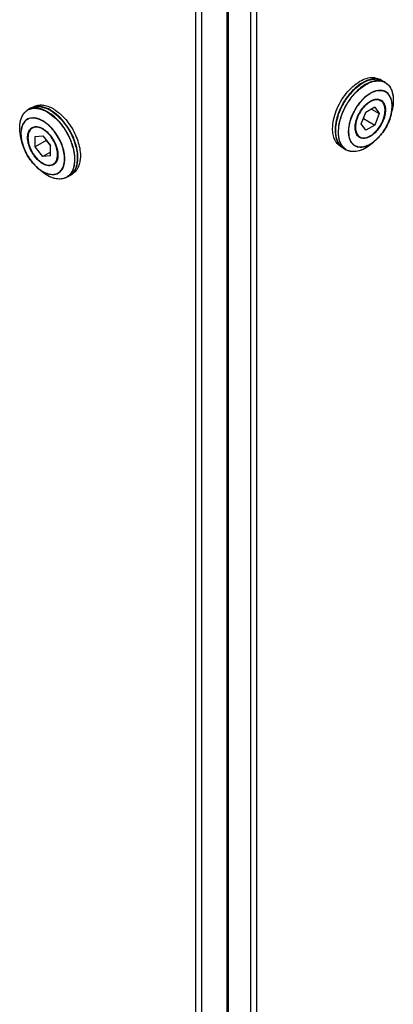
# Model space of a CAD drawing. Units: inches. Extents: x 0 to 17, y 0 to 11.
# Drawn here: x 14.8 to 15, y 5.8 to 6.5 of the extents above; entities that cross this region are included whole.
import ezdxf

# ---------------------------------------------------------------- set-up
doc = ezdxf.new("R2010")
doc.units = ezdxf.units.IN
doc.header["$LTSCALE"] = 0.935
doc.header["$MEASUREMENT"] = 0
doc.layers.get('0').update_dxf_attribs({"linetype": 'CONTINUOUS'})

msp = doc.modelspace()

# ---------------------------------------------------------------- linework, layer by layer
at = {"color": 9, "linetype": 'Continuous'}
for p, q in [((14.93368, 5.38693), (14.93368, 6.9425)), ((14.93843, 5.38693), (14.93843, 6.9425)), ((14.91497, 6.60038), (14.91497, 5.38612)), ((14.89062, 6.58906), (14.89062, 5.37657)), ((14.89537, 6.58906), (14.89537, 5.37657)), ((15.0352, 6.49447), (15.03291, 6.49442)), ((15.03522, 6.49465), (15.03292, 6.4946)), ((15.04383, 6.49311), (15.04442, 6.49018)), ((15.04442, 6.49018), (15.04442, 6.49015)), ((15.04442, 6.49018), (15.04442, 6.49015)), ((15.04442, 6.49015), (15.04462, 6.48693)), ((15.04348, 6.47914), (15.04369, 6.48239)), ((15.04462, 6.48693), (15.04462, 6.48691)), ((15.04462, 6.48692), (15.04462, 6.48691)), ((14.77511, 6.47788), (14.77801, 6.47597)), ((14.77801, 6.47597), (14.78087, 6.47364)), ((14.78104, 6.47379), (14.77818, 6.47614)), ((15.04295, 6.47625), (15.04348, 6.47914)), ((15.04368, 6.47911), (15.04368, 6.4791)), ((14.7641, 6.47333), (14.76206, 6.47313)), ((14.76428, 6.47314), (14.76209, 6.47295)), ((14.76665, 6.47285), (14.76428, 6.47314)), ((14.76666, 6.47303), (14.76485, 6.4733)), ((14.76912, 6.47207), (14.76665, 6.47285)), ((14.76915, 6.47225), (14.76666, 6.47303)), ((14.77166, 6.47083), (14.76912, 6.47207)), ((14.7717, 6.471), (14.76915, 6.47225)), ((15.00187, 6.46577), (15.00167, 6.46229)), ((15.0019, 6.46224), (15.0021, 6.46571)), ((15.00956, 6.46273), (15.00975, 6.4599)), ((15.00973, 6.46278), (15.00992, 6.45996)), ((15.00975, 6.4599), (15.01032, 6.45735)), ((14.75482, 6.45778), (14.75535, 6.45487)), ((14.75489, 6.45779), (14.75541, 6.4549)), ((15.0059, 6.44959), (15.0038, 6.4512)), ((15.01032, 6.45735), (15.01099, 6.45565)), ((15.02941, 6.45478), (15.03164, 6.45667)), ((15.02945, 6.45472), (15.0317, 6.45664)), ((14.79642, 6.44259), (14.79642, 6.43922)), ((14.79664, 6.43926), (14.79664, 6.44264)), ((14.76671, 6.43532), (14.76896, 6.43342)), ((14.76882, 6.43326), (14.76882, 6.43327)), ((14.76896, 6.43342), (14.77166, 6.43161)), ((14.77512, 6.42854), (14.77511, 6.42854)), ((14.77512, 6.42853), (14.77511, 6.42854)), ((14.77801, 6.42709), (14.77512, 6.42853)), ((14.78637, 6.43293), (14.78747, 6.43493)), ((14.77804, 6.42708), (14.77801, 6.42709)), ((14.77804, 6.42708), (14.77801, 6.42709)), ((14.78087, 6.42613), (14.77804, 6.42708))]:
    msp.add_line(p, q, dxfattribs=at)
at = {"color": 7, "linetype": 'Continuous'}
for p, q in [((14.91612, 6.60198), (14.91612, 5.38865)), ((15.03621, 6.5021), (15.03378, 6.50312)), ((15.03514, 6.50256), (15.03381, 6.50333)), ((15.03621, 6.5021), (15.03826, 6.50092)), ((14.76459, 6.48176), (14.76215, 6.48074)), ((14.76328, 6.48123), (14.76456, 6.48197)), ((15.0302, 6.48157), (15.02322, 6.47754)), ((15.0302, 6.48157), (15.03368, 6.47661)), ((15.03291, 6.48778), (15.03484, 6.48666)), ((14.76215, 6.48074), (14.7601, 6.47955)), ((15.00137, 6.47464), (15.00036, 6.47084)), ((15.01973, 6.46856), (15.02322, 6.47754)), ((15.02143, 6.47268), (15.02334, 6.47761)), ((15.02764, 6.4801), (15.03368, 6.47661)), ((15.03368, 6.47661), (15.0302, 6.46762)), ((15.04301, 6.47623), (15.04368, 6.4791)), ((14.76541, 6.46639), (14.76353, 6.4653)), ((15.02322, 6.46359), (15.01973, 6.46856)), ((15.02143, 6.47268), (15.02131, 6.47261)), ((15.02143, 6.47268), (15.0302, 6.46762)), ((15.0302, 6.46762), (15.02322, 6.46359)), ((14.76562, 6.45873), (14.77166, 6.45927)), ((14.76562, 6.45068), (14.76562, 6.45873)), ((14.77166, 6.45927), (14.7777, 6.45176)), ((15.0167, 6.45959), (15.01858, 6.4585)), ((14.75535, 6.45487), (14.75469, 6.45774)), ((14.77438, 6.45574), (14.76562, 6.45068)), ((14.77438, 6.45574), (14.77438, 6.45588)), ((14.77438, 6.45574), (14.7777, 6.45162)), ((14.7777, 6.4437), (14.7777, 6.45176)), ((15.00491, 6.45032), (15.00363, 6.45106)), ((15.0038, 6.4512), (15.0059, 6.44959)), ((15.0317, 6.45664), (15.02955, 6.45463)), ((14.77166, 6.44317), (14.76562, 6.45068)), ((14.7777, 6.44665), (14.77166, 6.44317)), ((14.7777, 6.4437), (14.77166, 6.44317)), ((15.0059, 6.44959), (15.00795, 6.44841)), ((14.78172, 6.43825), (14.77979, 6.43714)), ((14.76667, 6.43527), (14.76882, 6.43327)), ((14.79247, 6.42823), (14.79042, 6.42705)), ((14.79247, 6.42823), (14.79457, 6.42983)), ((14.7934, 6.42893), (14.79474, 6.4297))]:
    msp.add_line(p, q, dxfattribs=at)
at = {"color": 9, "linetype": 'Continuous'}
for centre, radius, start, end in [((15.03064, 6.49037), 0.01315, 88.16602, 90.82139), ((15.03069, 6.49137), 0.01214, 80.61, 88.22152), ((15.03084, 6.49235), 0.01115, 75.34891, 80.55933), ((15.03092, 6.49267), 0.01083, 74.90813, 75.32214), ((15.03099, 6.49293), 0.01056, 68.46916, 74.92962), ((15.03112, 6.49327), 0.01019, 60.02034, 68.45269), ((15.04621, 6.46236), 0.04596, 134.71244, 139.63505), ((15.04865, 6.46085), 0.04646, 136.61907, 139.63012), ((15.04872, 6.4608), 0.04631, 136.63527, 139.62995), ((15.04692, 6.46247), 0.04409, 134.65398, 136.61213), ((15.047, 6.46242), 0.04395, 134.65411, 136.62862), ((14.76048, 6.45248), 0.02954, 57.77678, 59.98742), ((14.75867, 6.44965), 0.0329, 53.62684, 57.7262), ((14.76302, 6.45448), 0.02858, 59.80654, 60.00046), ((15.04215, 6.4617), 0.04268, 162.75171, 167.95583), ((15.01101, 6.48356), 0.03277, 346.92642, 347.10104), ((14.76405, 6.4626), 0.01073, 88.77998, 89.75661), ((14.76404, 6.46217), 0.01115, 85.80092, 88.76612), ((14.75259, 6.44143), 0.04534, 42.82656, 43.24625), ((15.04712, 6.45968), 0.04571, 162.46814, 162.82642), ((15.04719, 6.45964), 0.04555, 162.46152, 162.82641), ((14.7932, 6.46665), 0.03953, 188.87912, 193.03065), ((15.02821, 6.46347), 0.02859, 179.79123, 179.99988), ((14.75045, 6.43805), 0.04631, 16.63477, 19.62992), ((14.75053, 6.43809), 0.04646, 16.61858, 19.63008), ((14.75271, 6.43873), 0.04395, 14.65408, 16.62812), ((14.7528, 6.43877), 0.04409, 14.65396, 16.61163), ((14.75305, 6.43944), 0.04596, 14.71242, 19.63501), ((15.02094, 6.46046), 0.01105, 205.79294, 209.73911), ((15.02101, 6.46051), 0.01096, 205.94215, 209.71794), ((15.00257, 6.48352), 0.03953, 308.8791, 313.03066), ((15.01312, 6.45733), 0.01031, 227.14816, 239.927), ((14.78901, 6.45933), 0.03277, 226.92667, 227.1013), ((14.78525, 6.43597), 0.01031, 300.07899, 313.04516), ((14.78737, 6.43705), 0.01019, 300.02176, 308.45392), ((14.78714, 6.43734), 0.01056, 308.47039, 314.93053), ((14.78695, 6.43753), 0.01083, 314.90903, 315.32338), ((14.78671, 6.43776), 0.01115, 315.35015, 320.56023), ((14.78594, 6.43838), 0.01214, 320.61091, 328.2225), ((14.78509, 6.43892), 0.01315, 328.16699, 330.82201)]:
    msp.add_arc(centre, radius, start, end, dxfattribs=at)
at = {"color": 7, "linetype": 'Continuous'}
for centre, radius, start, end in [((15.03028, 6.49169), 0.01193, 82.45579, 84.72944), ((15.04492, 6.46349), 0.04436, 133.8899, 139.03663), ((15.0444, 6.4639), 0.04394, 134.66127, 136.69677), ((14.76359, 6.45491), 0.02821, 60.00023, 60.38043), ((15.04416, 6.46128), 0.04507, 162.78844, 163.44603), ((14.75275, 6.44149), 0.0453, 42.57516, 43.32975), ((14.75314, 6.44176), 0.04507, 42.78863, 43.4384), ((15.02754, 6.46375), 0.02821, 179.99967, 180.37985), ((14.75467, 6.44), 0.04436, 13.88988, 19.03658), ((14.75429, 6.43996), 0.04498, 14.67666, 19.67598), ((14.78642, 6.43858), 0.01193, 322.45789, 324.73014)]:
    msp.add_arc(centre, radius, start, end, dxfattribs=at)
for points, knots in [([(14.99738, 6.46488), (14.99738, 6.46715), (14.99794, 6.47191), (15.00008, 6.47899), (15.00344, 6.48596), (15.00777, 6.49235), (15.01285, 6.49777), (15.01957, 6.50284), (15.02563, 6.505), (15.0293, 6.5047)], [0, 0, 0, 0, 0.123395, 0.258465, 0.399859, 0.541298, 0.676497, 0.800085, 1, 1, 1, 1]), ([(15.0293, 6.5047), (15.0297, 6.50467), (15.03127, 6.50446), (15.03279, 6.50392), (15.03381, 6.50333)], [0, 0, 0, 0, 0.258038, 1, 1, 1, 1]), ([(15.02104, 6.50092), (15.02039, 6.50056), (15.01768, 6.4989), (15.01524, 6.49686), (15.01352, 6.49516)], [0, 0, 0, 0, 0.236132, 1, 1, 1, 1]), ([(15.02, 6.50006), (15.0195, 6.49974), (15.01743, 6.49836), (15.01553, 6.49676), (15.01417, 6.49545)], [0, 0, 0, 0, 0.239757, 1, 1, 1, 1]), ([(15.03378, 6.50312), (15.03276, 6.5034), (15.03054, 6.50368), (15.02709, 6.50325), (15.02349, 6.50204), (15.02116, 6.50079), (15.02, 6.50006)], [0, 0, 0, 0, 0.218717, 0.455431, 0.715308, 1, 1, 1, 1]), ([(15.03137, 6.50357), (15.03057, 6.50364), (15.02696, 6.50361), (15.02347, 6.50227), (15.02104, 6.50092)], [0, 0, 0, 0, 0.225305, 1, 1, 1, 1]), ([(15.03826, 6.50092), (15.03928, 6.50033), (15.04118, 6.49874), (15.0432, 6.49544), (15.04439, 6.4914), (15.04462, 6.48847), (15.04462, 6.48692)], [0, 0, 0, 0, 0.219301, 0.453131, 0.711826, 1, 1, 1, 1]), ([(15.01243, 6.49404), (15.00984, 6.4913), (15.00534, 6.48517), (15.00222, 6.47822), (15.0011, 6.47462)], [0, 0, 0, 0, 0.499542, 1, 1, 1, 1]), ([(15.01142, 6.49256), (15.00916, 6.48996), (15.00519, 6.48427), (15.0024, 6.47792), (15.00137, 6.47464)], [0, 0, 0, 0, 0.501232, 1, 1, 1, 1]), ([(14.76456, 6.48197), (14.76555, 6.48254), (14.76784, 6.48337), (14.77164, 6.48347), (14.77569, 6.48249), (14.77832, 6.48124), (14.77965, 6.48047)], [0, 0, 0, 0, 0.217773, 0.450952, 0.710194, 1, 1, 1, 1]), ([(14.77745, 6.47925), (14.77635, 6.47988), (14.77416, 6.48096), (14.7699, 6.48226), (14.76655, 6.4823), (14.76459, 6.48176)], [0, 0, 0, 0, 0.283431, 0.543298, 1, 1, 1, 1]), ([(14.77754, 6.47944), (14.7756, 6.48054), (14.77176, 6.48219), (14.76751, 6.48239), (14.76566, 6.482)], [0, 0, 0, 0, 0.541446, 1, 1, 1, 1]), ([(15.01487, 6.46575), (15.01487, 6.46718), (15.01527, 6.47018), (15.01676, 6.47459), (15.01906, 6.47885), (15.02198, 6.48259), (15.02528, 6.48552), (15.02873, 6.48742), (15.03211, 6.4881), (15.03422, 6.48757), (15.03505, 6.4871)], [0, 0, 0, 0, 0.128757, 0.270423, 0.417673, 0.562148, 0.69599, 0.813462, 0.913032, 1, 1, 1, 1]), ([(15.02671, 6.48586), (15.02551, 6.48516), (15.02317, 6.48337), (15.02018, 6.47996), (15.01772, 6.47596), (15.01599, 6.47168), (15.01513, 6.46747), (15.01521, 6.46365), (15.01616, 6.46091), (15.01742, 6.45931), (15.01818, 6.45873), (15.01858, 6.4585)], [0, 0, 0, 0, 0.128736, 0.27039, 0.41761, 0.562019, 0.695749, 0.813065, 0.912472, 0.957121, 1, 1, 1, 1]), ([(15.03484, 6.48666), (15.0343, 6.48697), (15.03307, 6.48742), (15.03102, 6.48747), (15.02884, 6.48695), (15.02742, 6.48627), (15.02671, 6.48586)], [0, 0, 0, 0, 0.217772, 0.450953, 0.710192, 1, 1, 1, 1]), ([(15.02671, 6.45931), (15.02791, 6.46), (15.03025, 6.4618), (15.03324, 6.4652), (15.0357, 6.4692), (15.03743, 6.47348), (15.03829, 6.47769), (15.0382, 6.48151), (15.03726, 6.48425), (15.036, 6.48585), (15.03524, 6.48643), (15.03484, 6.48666)], [0, 0, 0, 0, 0.128736, 0.27039, 0.41761, 0.562019, 0.695749, 0.813065, 0.912472, 0.957121, 1, 1, 1, 1]), ([(15.03505, 6.4871), (15.03561, 6.48678), (15.03665, 6.48591), (15.03776, 6.48411), (15.03842, 6.48189), (15.03855, 6.48027), (15.03855, 6.47942)], [0, 0, 0, 0, 0.217781, 0.450878, 0.710086, 1, 1, 1, 1]), ([(15.04462, 6.48692), (15.04462, 6.4863), (15.04454, 6.48367), (15.04413, 6.48106), (15.04368, 6.47911)], [0, 0, 0, 0, 0.238436, 1, 1, 1, 1]), ([(14.75469, 6.45774), (14.75415, 6.46008), (14.75351, 6.46458), (14.75401, 6.47096), (14.75583, 6.47549), (14.75808, 6.47816), (14.7594, 6.47915), (14.7601, 6.47955)], [0, 0, 0, 0, 0.301168, 0.566093, 0.794457, 0.898887, 1, 1, 1, 1]), ([(14.7857, 6.47257), (14.78506, 6.47325), (14.78255, 6.47575), (14.77971, 6.47794), (14.77745, 6.47925)], [0, 0, 0, 0, 0.263831, 1, 1, 1, 1]), ([(14.78587, 6.47275), (14.78523, 6.47342), (14.78274, 6.47589), (14.77993, 6.47806), (14.7777, 6.47935)], [0, 0, 0, 0, 0.263984, 1, 1, 1, 1]), ([(14.77965, 6.48047), (14.78032, 6.48008), (14.78312, 6.47831), (14.78564, 6.47612), (14.7874, 6.47431)], [0, 0, 0, 0, 0.236075, 1, 1, 1, 1]), ([(14.7874, 6.47431), (14.79035, 6.47128), (14.79417, 6.46606), (14.79788, 6.45846), (14.79987, 6.4526), (14.80095, 6.44687), (14.80113, 6.4402), (14.79986, 6.43535), (14.79818, 6.43292)], [0, 0, 0, 0, 0.279565, 0.421302, 0.558439, 0.687147, 0.804508, 1, 1, 1, 1]), ([(15.00095, 6.47412), (15.00069, 6.47323), (14.9998, 6.46984), (14.99933, 6.46633), (14.99933, 6.46375)], [0, 0, 0, 0, 0.263978, 1, 1, 1, 1]), ([(15.03855, 6.47942), (15.03855, 6.47798), (15.03815, 6.47497), (15.03665, 6.47055), (15.03434, 6.46629), (15.03141, 6.46254), (15.02809, 6.45961), (15.02463, 6.45773), (15.02125, 6.45706), (15.01915, 6.45761), (15.01831, 6.4581)], [0, 0, 0, 0, 0.128886, 0.27071, 0.418093, 0.562627, 0.696416, 0.813727, 0.913098, 1, 1, 1, 1]), ([(15.04301, 6.47623), (15.04216, 6.47252), (15.0392, 6.46537), (15.03449, 6.45924), (15.0317, 6.45664)], [0, 0, 0, 0, 0.5, 1, 1, 1, 1]), ([(14.76331, 6.46573), (14.76386, 6.46605), (14.76513, 6.4665), (14.76723, 6.46655), (14.76947, 6.46601), (14.77092, 6.46531), (14.77166, 6.46489)], [0, 0, 0, 0, 0.217764, 0.451027, 0.710291, 1, 1, 1, 1]), ([(14.78315, 6.44458), (14.78315, 6.44597), (14.78277, 6.44889), (14.78131, 6.45318), (14.77908, 6.45732), (14.77624, 6.46096), (14.77302, 6.4638), (14.76967, 6.46564), (14.76683, 6.4662), (14.76481, 6.4659), (14.76393, 6.46553), (14.76353, 6.4653)], [0, 0, 0, 0, 0.128737, 0.270392, 0.417612, 0.562022, 0.69575, 0.813066, 0.912472, 0.957121, 1, 1, 1, 1]), ([(14.7966, 6.45447), (14.79548, 6.45773), (14.79254, 6.46401), (14.78843, 6.46961), (14.78611, 6.47213)], [0, 0, 0, 0, 0.501233, 1, 1, 1, 1]), ([(14.79664, 6.4551), (14.79551, 6.4583), (14.79256, 6.46444), (14.78851, 6.46991), (14.78622, 6.47238)], [0, 0, 0, 0, 0.50191, 1, 1, 1, 1]), ([(15.00036, 6.47084), (15.00023, 6.47022), (14.99977, 6.46782), (14.99954, 6.46538), (14.99954, 6.46358)], [0, 0, 0, 0, 0.260706, 1, 1, 1, 1]), ([(14.77166, 6.43755), (14.77042, 6.43827), (14.76801, 6.44012), (14.76492, 6.44363), (14.76239, 6.44776), (14.76061, 6.45217), (14.75973, 6.45651), (14.75983, 6.46045), (14.76095, 6.46371), (14.76247, 6.46526), (14.76331, 6.46573)], [0, 0, 0, 0, 0.128885, 0.270707, 0.41809, 0.562623, 0.696413, 0.813725, 0.913098, 1, 1, 1, 1]), ([(14.76353, 6.4653), (14.76299, 6.46499), (14.76199, 6.46415), (14.76092, 6.4624), (14.76028, 6.46025), (14.76016, 6.45868), (14.76016, 6.45786)], [0, 0, 0, 0, 0.217772, 0.450953, 0.710192, 1, 1, 1, 1]), ([(14.77166, 6.46489), (14.77289, 6.46418), (14.7753, 6.46233), (14.77837, 6.45883), (14.78091, 6.45471), (14.78269, 6.45032), (14.78358, 6.44598), (14.78349, 6.44205), (14.7824, 6.43878), (14.78089, 6.43722), (14.78005, 6.43674)], [0, 0, 0, 0, 0.128755, 0.27042, 0.417669, 0.562144, 0.695987, 0.81346, 0.913031, 1, 1, 1, 1]), ([(15.00363, 6.45106), (15.00264, 6.45164), (15.00077, 6.4532), (14.99879, 6.45644), (14.99761, 6.46044), (14.99738, 6.46335), (14.99738, 6.46488)], [0, 0, 0, 0, 0.217771, 0.45095, 0.710193, 1, 1, 1, 1]), ([(14.99933, 6.46356), (14.99934, 6.46134), (14.99984, 6.45719), (15.00179, 6.4534), (15.00305, 6.452)], [0, 0, 0, 0, 0.541449, 1, 1, 1, 1]), ([(14.99954, 6.46358), (14.99954, 6.46232), (14.9997, 6.45989), (15.0007, 6.45554), (15.00234, 6.45262), (15.0038, 6.4512)], [0, 0, 0, 0, 0.283432, 0.543299, 1, 1, 1, 1]), ([(15.01831, 6.4581), (15.01776, 6.45842), (15.01674, 6.45929), (15.01565, 6.46108), (15.015, 6.46329), (15.01487, 6.4649), (15.01487, 6.46575)], [0, 0, 0, 0, 0.217762, 0.451025, 0.710289, 1, 1, 1, 1]), ([(15.01858, 6.4585), (15.01912, 6.45819), (15.02035, 6.45774), (15.02239, 6.45769), (15.02458, 6.45822), (15.026, 6.45889), (15.02671, 6.45931)], [0, 0, 0, 0, 0.217772, 0.450953, 0.710192, 1, 1, 1, 1]), ([(14.76667, 6.43527), (14.76388, 6.43787), (14.75916, 6.44401), (14.75621, 6.45116), (14.75535, 6.45487)], [0, 0, 0, 0, 0.499998, 1, 1, 1, 1]), ([(14.76016, 6.45786), (14.76016, 6.45647), (14.76055, 6.45355), (14.762, 6.44925), (14.76424, 6.44512), (14.76708, 6.44148), (14.7703, 6.43864), (14.77364, 6.4368), (14.77649, 6.43624), (14.7785, 6.43654), (14.77939, 6.43691), (14.77979, 6.43714)], [0, 0, 0, 0, 0.128737, 0.270392, 0.417612, 0.562022, 0.69575, 0.813066, 0.912472, 0.957121, 1, 1, 1, 1]), ([(14.79616, 6.43169), (14.79788, 6.43412), (14.79918, 6.43901), (14.799, 6.44573), (14.7983, 6.44945), (14.7978, 6.45136)], [0, 0, 0, 0, 0.442098, 0.708051, 1, 1, 1, 1]), ([(15.02955, 6.45463), (15.02779, 6.45299), (15.02421, 6.45018), (15.01844, 6.44743), (15.0136, 6.44674), (15.01017, 6.44735), (15.00865, 6.448), (15.00795, 6.44841)], [0, 0, 0, 0, 0.301169, 0.566094, 0.794457, 0.898887, 1, 1, 1, 1]), ([(14.77979, 6.43714), (14.78032, 6.43745), (14.78133, 6.43829), (14.78239, 6.44004), (14.78303, 6.44219), (14.78315, 6.44376), (14.78315, 6.44458)], [0, 0, 0, 0, 0.217772, 0.450953, 0.710192, 1, 1, 1, 1]), ([(14.79457, 6.42983), (14.79564, 6.43089), (14.79746, 6.43363), (14.79881, 6.43866), (14.79893, 6.4445), (14.79825, 6.44855), (14.79773, 6.45065)], [0, 0, 0, 0, 0.206338, 0.439407, 0.70473, 1, 1, 1, 1]), ([(14.78005, 6.43674), (14.7795, 6.43641), (14.77823, 6.43594), (14.77612, 6.43589), (14.77386, 6.43643), (14.77239, 6.43712), (14.77166, 6.43755)], [0, 0, 0, 0, 0.217783, 0.45088, 0.710088, 1, 1, 1, 1]), ([(14.77512, 6.42853), (14.77458, 6.42885), (14.77234, 6.43024), (14.77029, 6.4319), (14.76882, 6.43326)], [0, 0, 0, 0, 0.238436, 1, 1, 1, 1]), ([(14.79042, 6.42705), (14.7894, 6.42646), (14.78707, 6.42561), (14.78321, 6.42551), (14.77911, 6.4265), (14.77646, 6.42776), (14.77512, 6.42853)], [0, 0, 0, 0, 0.219302, 0.453133, 0.711827, 1, 1, 1, 1]), ([(14.79818, 6.43292), (14.79795, 6.43258), (14.79699, 6.43133), (14.79575, 6.43028), (14.79474, 6.4297)], [0, 0, 0, 0, 0.258038, 1, 1, 1, 1])]:
    msp.add_open_spline(points, degree=3, knots=knots, dxfattribs=at)
at = {"color": 9, "linetype": 'Continuous'}
for points, knots in [([(15.01388, 6.49502), (15.01446, 6.49559), (15.01671, 6.4977), (15.01921, 6.49954), (15.02118, 6.50067)], [0, 0, 0, 0, 0.263002, 1, 1, 1, 1]), ([(15.02164, 6.49851), (15.02115, 6.49819), (15.01913, 6.49678), (15.01726, 6.49516), (15.01593, 6.49384)], [0, 0, 0, 0, 0.2401, 1, 1, 1, 1]), ([(15.01611, 6.49369), (15.01656, 6.49413), (15.01834, 6.49582), (15.02028, 6.49735), (15.0218, 6.49834)], [0, 0, 0, 0, 0.259649, 1, 1, 1, 1]), ([(15.02118, 6.50067), (15.02196, 6.50111), (15.02485, 6.50259), (15.0281, 6.50348), (15.03045, 6.50352)], [0, 0, 0, 0, 0.275164, 1, 1, 1, 1]), ([(15.03826, 6.50092), (15.03718, 6.50154), (15.03464, 6.50242), (15.03043, 6.50235), (15.02596, 6.50103), (15.02309, 6.49946), (15.02164, 6.49851)], [0, 0, 0, 0, 0.214053, 0.445733, 0.706463, 1, 1, 1, 1]), ([(15.0218, 6.49834), (15.02322, 6.49927), (15.02605, 6.50083), (15.03045, 6.50215), (15.0346, 6.50225), (15.03712, 6.50143), (15.0382, 6.50083)], [0, 0, 0, 0, 0.293153, 0.55396, 0.785947, 1, 1, 1, 1]), ([(15.0382, 6.50083), (15.03955, 6.50008), (15.04203, 6.4978), (15.04336, 6.49475), (15.04383, 6.49311)], [0, 0, 0, 0, 0.472977, 1, 1, 1, 1]), ([(15.0014, 6.47436), (15.0024, 6.47759), (15.00512, 6.48388), (15.00898, 6.48953), (15.0112, 6.49213)], [0, 0, 0, 0, 0.498058, 1, 1, 1, 1]), ([(15.01325, 6.49094), (15.01107, 6.48838), (15.00725, 6.48282), (15.00454, 6.47663), (15.00353, 6.47344)], [0, 0, 0, 0, 0.501638, 1, 1, 1, 1]), ([(15.00375, 6.47337), (15.00476, 6.47654), (15.00745, 6.4827), (15.01126, 6.48825), (15.01343, 6.4908)], [0, 0, 0, 0, 0.498368, 1, 1, 1, 1]), ([(15.02509, 6.49136), (15.02284, 6.48983), (15.01865, 6.48591), (15.01378, 6.47879), (15.01049, 6.47091), (15.00956, 6.46536), (15.00956, 6.46273)], [0, 0, 0, 0, 0.242716, 0.505518, 0.765349, 1, 1, 1, 1]), ([(15.03291, 6.49442), (15.03, 6.49406), (15.02558, 6.49187), (15.02062, 6.48757), (15.01576, 6.48183), (15.01213, 6.47507), (15.01011, 6.46797), (15.00973, 6.46446), (15.00973, 6.46278)], [0, 0, 0, 0, 0.210781, 0.336744, 0.471761, 0.748155, 0.879547, 1, 1, 1, 1]), ([(15.03292, 6.4946), (15.03228, 6.49452), (15.02949, 6.49395), (15.0269, 6.4926), (15.02509, 6.49136)], [0, 0, 0, 0, 0.226867, 1, 1, 1, 1]), ([(15.04369, 6.48239), (15.04369, 6.48398), (15.04339, 6.48696), (15.04173, 6.49091), (15.03887, 6.49364), (15.03642, 6.49436), (15.0352, 6.49447)], [0, 0, 0, 0, 0.293863, 0.547074, 0.773531, 1, 1, 1, 1]), ([(15.04377, 6.48248), (15.04377, 6.48409), (15.04346, 6.48709), (15.04179, 6.49106), (15.03892, 6.49382), (15.03645, 6.49454), (15.03522, 6.49465)], [0, 0, 0, 0, 0.293863, 0.54708, 0.773541, 1, 1, 1, 1]), ([(14.76215, 6.48074), (14.76315, 6.48131), (14.76545, 6.48215), (14.76926, 6.48224), (14.77333, 6.48126), (14.77598, 6.48), (14.77731, 6.47923)], [0, 0, 0, 0, 0.217774, 0.450953, 0.710195, 1, 1, 1, 1]), ([(15.04301, 6.47623), (15.04314, 6.47677), (15.04356, 6.47883), (15.04377, 6.48093), (15.04377, 6.48248)], [0, 0, 0, 0, 0.261516, 1, 1, 1, 1]), ([(14.75414, 6.46055), (14.75388, 6.46227), (14.7536, 6.46558), (14.75402, 6.47029), (14.7553, 6.47435), (14.7568, 6.47661), (14.75766, 6.47752)], [0, 0, 0, 0, 0.291383, 0.554608, 0.789193, 1, 1, 1, 1]), ([(14.75766, 6.47752), (14.75784, 6.47771), (14.75859, 6.47845), (14.75946, 6.47908), (14.76014, 6.47946)], [0, 0, 0, 0, 0.253492, 1, 1, 1, 1]), ([(14.77526, 6.47805), (14.77393, 6.47882), (14.77128, 6.48008), (14.76721, 6.48106), (14.7634, 6.48096), (14.7611, 6.48013), (14.7601, 6.47955)], [0, 0, 0, 0, 0.289805, 0.549047, 0.782226, 1, 1, 1, 1]), ([(14.76014, 6.47946), (14.76114, 6.48001), (14.76342, 6.4808), (14.76718, 6.48086), (14.77119, 6.47988), (14.77379, 6.47864), (14.77511, 6.47788)], [0, 0, 0, 0, 0.217755, 0.451191, 0.710513, 1, 1, 1, 1]), ([(14.77739, 6.47919), (14.77811, 6.47877), (14.7811, 6.47685), (14.78377, 6.47447), (14.78562, 6.4725)], [0, 0, 0, 0, 0.235564, 1, 1, 1, 1]), ([(14.7864, 6.46802), (14.78598, 6.46855), (14.78432, 6.47058), (14.78249, 6.47249), (14.78104, 6.47379)], [0, 0, 0, 0, 0.256162, 1, 1, 1, 1]), ([(15.03164, 6.45667), (15.03442, 6.45925), (15.03913, 6.46534), (15.04207, 6.47245), (15.04293, 6.47615)], [0, 0, 0, 0, 0.499778, 1, 1, 1, 1]), ([(14.76206, 6.47313), (14.76141, 6.47299), (14.76013, 6.47256), (14.75782, 6.47109), (14.7556, 6.468), (14.75446, 6.46317), (14.75458, 6.45964), (14.75482, 6.45778)], [0, 0, 0, 0, 0.107673, 0.214002, 0.437537, 0.697039, 1, 1, 1, 1]), ([(14.76209, 6.47295), (14.76144, 6.47281), (14.76018, 6.47239), (14.75789, 6.47093), (14.75569, 6.46789), (14.75454, 6.46312), (14.75465, 6.45963), (14.75489, 6.45779)], [0, 0, 0, 0, 0.107784, 0.214214, 0.437835, 0.697234, 1, 1, 1, 1]), ([(14.78747, 6.43493), (14.78861, 6.43763), (14.78892, 6.44256), (14.78768, 6.449), (14.78514, 6.45608), (14.7811, 6.46261), (14.77596, 6.4679), (14.77311, 6.46999), (14.77166, 6.47083)], [0, 0, 0, 0, 0.210783, 0.336747, 0.471764, 0.748158, 0.879548, 1, 1, 1, 1]), ([(14.78721, 6.43396), (14.78858, 6.43657), (14.78914, 6.44159), (14.78807, 6.44818), (14.78559, 6.45555), (14.78148, 6.46239), (14.77617, 6.46794), (14.77321, 6.47012), (14.7717, 6.471)], [0, 0, 0, 0, 0.206183, 0.331238, 0.466424, 0.745312, 0.878285, 1, 1, 1, 1]), ([(14.78087, 6.47364), (14.78134, 6.47321), (14.78325, 6.47141), (14.78499, 6.46944), (14.78621, 6.46788)], [0, 0, 0, 0, 0.243373, 1, 1, 1, 1]), ([(14.78585, 6.47226), (14.78815, 6.46977), (14.79223, 6.46427), (14.79519, 6.4581), (14.79634, 6.45488)], [0, 0, 0, 0, 0.498056, 1, 1, 1, 1]), ([(14.78621, 6.46788), (14.78873, 6.46465), (14.79158, 6.45993), (14.79362, 6.45488), (14.79407, 6.45361)], [0, 0, 0, 0, 0.752322, 1, 1, 1, 1]), ([(14.79429, 6.4537), (14.79384, 6.45497), (14.79178, 6.46004), (14.78893, 6.46478), (14.7864, 6.46802)], [0, 0, 0, 0, 0.247678, 1, 1, 1, 1]), ([(14.99962, 6.46357), (14.99962, 6.46414), (14.9997, 6.4665), (15.00004, 6.46885), (15.00042, 6.47061)], [0, 0, 0, 0, 0.239239, 1, 1, 1, 1]), ([(15.00345, 6.47317), (15.00325, 6.47255), (15.00256, 6.47012), (15.00208, 6.46763), (15.00187, 6.46577)], [0, 0, 0, 0, 0.258505, 1, 1, 1, 1]), ([(15.0021, 6.46571), (15.00216, 6.46632), (15.00251, 6.46881), (15.0031, 6.47127), (15.00367, 6.47309)], [0, 0, 0, 0, 0.241176, 1, 1, 1, 1]), ([(15.0038, 6.4512), (15.00237, 6.45261), (15.00076, 6.4555), (14.99978, 6.4598), (14.99962, 6.46221), (14.99962, 6.46347)], [0, 0, 0, 0, 0.455105, 0.715431, 1, 1, 1, 1]), ([(15.00167, 6.46229), (15.00167, 6.46099), (15.00184, 6.45851), (15.00267, 6.45505), (15.00405, 6.45208), (15.00538, 6.45045), (15.00611, 6.44977)], [0, 0, 0, 0, 0.284625, 0.544227, 0.780869, 1, 1, 1, 1]), ([(15.00801, 6.44849), (15.00703, 6.44908), (15.00521, 6.45066), (15.00328, 6.45389), (15.00212, 6.45785), (15.0019, 6.46073), (15.0019, 6.46224)], [0, 0, 0, 0, 0.217753, 0.451189, 0.710512, 1, 1, 1, 1]), ([(15.00992, 6.45996), (15.00997, 6.45957), (15.01023, 6.45812), (15.01068, 6.4567), (15.01116, 6.45572)], [0, 0, 0, 0, 0.264799, 1, 1, 1, 1]), ([(14.75541, 6.4549), (14.75625, 6.45121), (14.75918, 6.44409), (14.76386, 6.43798), (14.76663, 6.43539)], [0, 0, 0, 0, 0.499779, 1, 1, 1, 1]), ([(14.79751, 6.45111), (14.79797, 6.44935), (14.79864, 6.44591), (14.79892, 6.43959), (14.79796, 6.43498), (14.79657, 6.43251)], [0, 0, 0, 0, 0.287492, 0.551962, 1, 1, 1, 1]), ([(15.02738, 6.45275), (15.02603, 6.45166), (15.02331, 6.44977), (15.01901, 6.44778), (15.01485, 6.44685), (15.01215, 6.44702), (15.01093, 6.44731)], [0, 0, 0, 0, 0.291384, 0.554608, 0.789193, 1, 1, 1, 1]), ([(15.01135, 6.45498), (15.01173, 6.4543), (15.01265, 6.45305), (15.01444, 6.45161), (15.01656, 6.45073), (15.01893, 6.45043), (15.02148, 6.4507), (15.02517, 6.45185), (15.02779, 6.45345), (15.02945, 6.45472)], [0, 0, 0, 0, 0.113346, 0.221344, 0.32913, 0.441888, 0.56372, 0.697101, 1, 1, 1, 1]), ([(15.0115, 6.45508), (15.01188, 6.45441), (15.01278, 6.45317), (15.01456, 6.45175), (15.01665, 6.45087), (15.0199, 6.45045), (15.02448, 6.45152), (15.02776, 6.45352), (15.02941, 6.45478)], [0, 0, 0, 0, 0.113612, 0.221859, 0.329855, 0.442771, 0.696956, 1, 1, 1, 1]), ([(14.79524, 6.44985), (14.7954, 6.44923), (14.79596, 6.44685), (14.79631, 6.4444), (14.79642, 6.44259)], [0, 0, 0, 0, 0.259649, 1, 1, 1, 1]), ([(14.79664, 6.44264), (14.79661, 6.44323), (14.7964, 6.44569), (14.79593, 6.44812), (14.79546, 6.44993)], [0, 0, 0, 0, 0.240101, 1, 1, 1, 1]), ([(15.01093, 6.44731), (15.01067, 6.44737), (15.00966, 6.44765), (15.00868, 6.44809), (15.00801, 6.44849)], [0, 0, 0, 0, 0.253491, 1, 1, 1, 1]), ([(14.79642, 6.43922), (14.79634, 6.43789), (14.79599, 6.43536), (14.79477, 6.4319), (14.79292, 6.42907), (14.79126, 6.42768), (14.79037, 6.42714)], [0, 0, 0, 0, 0.285409, 0.54334, 0.778446, 1, 1, 1, 1]), ([(14.79229, 6.42843), (14.79362, 6.42968), (14.7958, 6.43316), (14.79651, 6.43713), (14.79664, 6.43926)], [0, 0, 0, 0, 0.460199, 1, 1, 1, 1]), ([(14.76667, 6.43527), (14.76707, 6.4349), (14.76864, 6.43351), (14.77036, 6.43227), (14.7717, 6.43149)], [0, 0, 0, 0, 0.261517, 1, 1, 1, 1]), ([(14.77166, 6.43161), (14.77304, 6.43081), (14.77577, 6.42959), (14.78002, 6.42905), (14.78381, 6.43016), (14.78566, 6.43192), (14.78637, 6.43293)], [0, 0, 0, 0, 0.293861, 0.547071, 0.773528, 1, 1, 1, 1]), ([(14.7717, 6.43149), (14.77319, 6.43063), (14.77616, 6.42932), (14.78013, 6.42899), (14.78286, 6.42974), (14.78524, 6.43108), (14.78657, 6.43274), (14.78721, 6.43396)], [0, 0, 0, 0, 0.292521, 0.541678, 0.655853, 0.767659, 1, 1, 1, 1]), ([(14.79037, 6.42714), (14.78905, 6.42635), (14.78584, 6.42534), (14.78253, 6.42571), (14.78087, 6.42613)], [0, 0, 0, 0, 0.472979, 1, 1, 1, 1])]:
    msp.add_open_spline(points, degree=3, knots=knots, dxfattribs=at)

doc.saveas('drawing.dxf')
